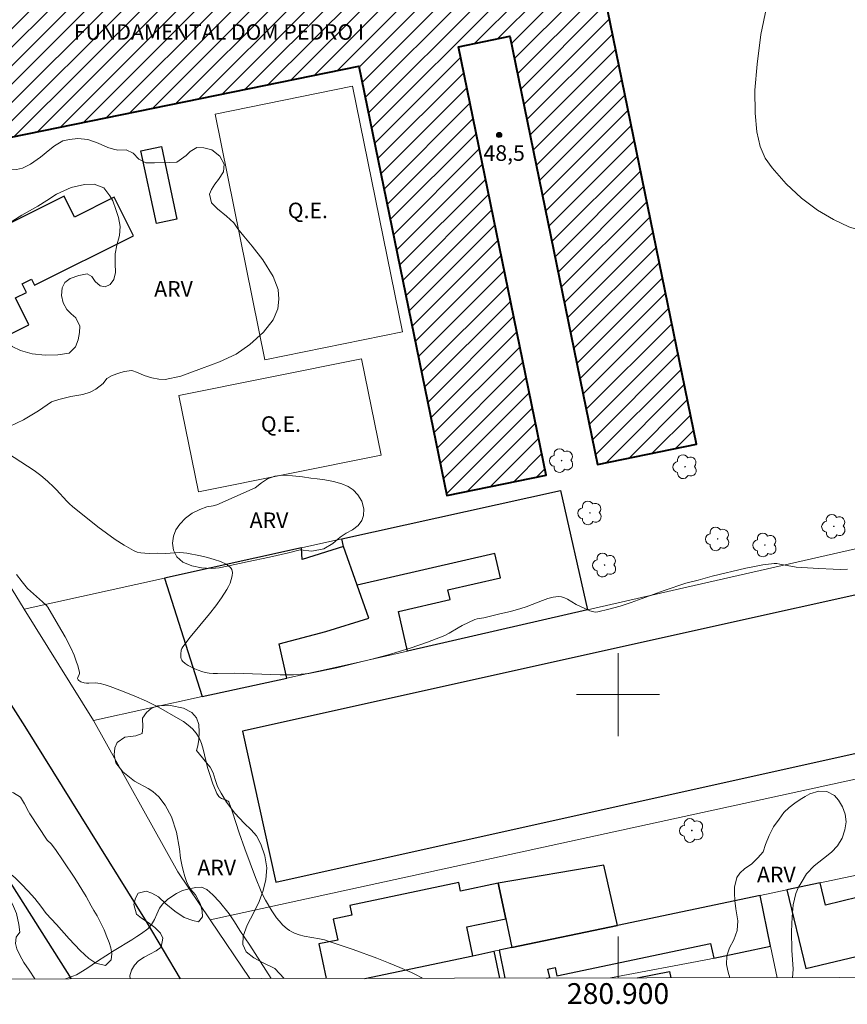
# Model space of a CAD drawing. Units: metres. Extents: x 280701 to 281216, y 1671567 to 1672132.
# Drawn here: x 280842 to 280922, y 1671570 to 1671665 of the extents above; entities that cross this region are included whole.
import ezdxf
from ezdxf.enums import TextEntityAlignment as Align

# ---------------------------------------------------------------- set-up
doc = ezdxf.new("R2010")
doc.units = ezdxf.units.M
doc.header["$MEASUREMENT"] = 0
for name, color, linetype, lineweight in [('Articulacao', 7, 'Continuous', 18), ('Campo_de_Fut_Quad_de_Esp', 7, 'Continuous', 15), ('Edificacoes', 7, 'Continuous', 30), ('Edificacoes_Notaveis_Hatch', 8, 'Continuous', 9), ('Escola_Publica_Privada', 7, 'Continuous', 40), ('Malha_Coordenadas', 7, 'Continuous', 15), ('Muro_Grade', 8, 'Continuous', 20), ('Pavimentacao_Asfaltica_Mfio', 10, 'Continuous', 30), ('Topon_Campo_de_Fut_Quad_de_Esp', 7, 'Continuous', 9), ('Topon_Escola_Publica_Privada', 7, 'Continuous', 9)]:
    doc.layers.add(name, color=color, linetype=linetype, lineweight=lineweight)
for name, color, linetype, lineweight, true_color in [('Arvores_Isoladas', 7, 'Continuous', 18, 0x00ff33), ('Curvas_Intermediarias', 7, 'Continuous', 9, 0x783c14), ('Curvas_Mestras', 7, 'Continuous', 20, 0x783c14), ('Pto_Cotado', 7, 'Continuous', 9, 0x783c14), ('Topon_Pto_Cotado', 7, 'Continuous', 9, 0x783c14), ('Topon_Vegetacao', 7, 'Continuous', 9, 0x00ff33), ('Vegetacao', 7, 'Orla8', 9, 0x00ff33)]:
    doc.layers.add(name, color=color, linetype=linetype, lineweight=lineweight, true_color=true_color)
doc.styles.add('Arial', font='arial.ttf', dxfattribs={"height": 1.5})
doc.styles.get("Standard").update_dxf_attribs({"font": 'arial.ttf'})
doc.linetypes.add('Orla8', pattern='A,6,-0.5,["V",Standard,S=1,R=0,X=-0.5,Y=-1],-0.5,6,-0.5,["V",Standard,S=1,R=0,X=-0.5,Y=-1],-0.5', length=14)

# ---------------------------------------------------------------- blocks, each defined once
blk = doc.blocks.new('Arvore')
at = {"layer": 'Arvores_Isoladas'}
blk.add_lwpolyline([(-0.718, 0.493, 0.872324), (-0.722, -0.551, 0.862983), (0.284, -0.827, 0.900105), (0.89, 0.029, 0.863155), (0.262, 0.861, 0.882486)], format="xyb", close=True, dxfattribs=at)
blk.add_circle((0, 0), 0.0286, dxfattribs=at)
blk = doc.blocks.new('Cotas')
at = {"layer": 'Pto_Cotado'}
blk.add_hatch(color=256, dxfattribs=at).paths.add_polyline_path([(0, 0.24, 1), (0, -0.24, 1)])
at = {"layer": 'Pto_Cotado', "lineweight": -3}
blk.add_lwpolyline([(0, -0.24, -1), (0, 0.24, -1)], format="xyb", close=True, dxfattribs=at)

msp = doc.modelspace()

# ---------------------------------------------------------------- hatches: boundary and pattern name
at = {"layer": 'Edificacoes_Notaveis_Hatch'}
h = msp.add_hatch(dxfattribs=at)
h.set_pattern_fill('ANSI31', color=256, scale=10)
h.paths.add_polyline_path([(280875.044, 1671660.524), (280826.298, 1671650.549), (280823.26, 1671665.397), (280843.651, 1671669.57), (280839.469, 1671690.004), (280839.804, 1671690.073), (280839.341, 1671692.337), (280847.56, 1671694.257), (280848.051, 1671691.857), (280848.926, 1671692.036), (280853.132, 1671671.481), (280857.857, 1671672.448), (280853.644, 1671693.032), (280863.046, 1671694.956), (280867.259, 1671674.366), (280872.011, 1671675.338), (280867.787, 1671695.98), (280877.305, 1671697.927), (280881.514, 1671677.361), (280886.554, 1671678.393), (280882.332, 1671699.026), (280891.814, 1671700.967), (280907.544, 1671624.104), (280898.025, 1671622.156), (280889.588, 1671663.387), (280884.628, 1671662.372), (280893.067, 1671621.139), (280883.504, 1671619.182)])
h = msp.add_hatch(dxfattribs=at)
h.set_pattern_fill('ANSI31', color=256, scale=10)
h.paths.add_polyline_path([(280875.044, 1671660.524), (280826.298, 1671650.549), (280823.26, 1671665.397), (280843.651, 1671669.57), (280839.469, 1671690.004), (280839.804, 1671690.073), (280839.341, 1671692.337), (280847.56, 1671694.257), (280848.051, 1671691.857), (280848.926, 1671692.036), (280853.132, 1671671.481), (280857.857, 1671672.448), (280853.644, 1671693.032), (280863.046, 1671694.956), (280867.259, 1671674.366), (280872.011, 1671675.338), (280867.787, 1671695.98), (280877.305, 1671697.927), (280881.514, 1671677.361), (280886.554, 1671678.393), (280882.332, 1671699.026), (280891.814, 1671700.967), (280907.544, 1671624.104), (280898.025, 1671622.156), (280889.588, 1671663.387), (280884.628, 1671662.372), (280893.067, 1671621.139), (280883.504, 1671619.182)])

# ---------------------------------------------------------------- linework, layer by layer
at = {"layer": 'Articulacao', "flags": 128}
msp.add_lwpolyline([(280716.378, 1672126.666), (281198.47, 1672127.498), (281199.415, 1671573.231), (280717.348, 1671572.398), (280716.378, 1672126.666)], close=True, dxfattribs=at)
at = {"layer": 'Campo_de_Fut_Quad_de_Esp', "flags": 128}
for points in [[(280879.249, 1671634.93), (280874.45, 1671658.585), (280861.204, 1671655.897), (280866.004, 1671632.243)], [(280859.594, 1671619.527), (280877.182, 1671623.069), (280875.314, 1671632.344), (280857.726, 1671628.803)]]:
    msp.add_lwpolyline(points, close=True, dxfattribs=at)
at = {"layer": 'Curvas_Intermediarias', "flags": 128}
for points, elevation in [([(280841.214, 1671623.249), (280842.512, 1671622.423), (280843.792, 1671621.572), (280844.432, 1671621.103), (280845.075, 1671620.548), (280845.692, 1671619.962), (280845.949, 1671619.702), (280846.936, 1671618.618), (280847.196, 1671618.363), (280847.472, 1671618.125), (280849.921, 1671616.168), (280850.755, 1671615.535), (280851.602, 1671614.934), (280852.465, 1671614.375), (280853.347, 1671613.872), (280853.693, 1671613.73), (280854.064, 1671613.646), (280854.451, 1671613.605), (280854.849, 1671613.594), (280855.651, 1671613.604), (280856.394, 1671613.593), (280857.805, 1671613.676), (280858.153, 1671613.664), (280858.495, 1671613.617), (280859.801, 1671613.353), (280860.476, 1671613.199), (280861.13, 1671613.019), (280861.737, 1671612.804), (280862.269, 1671612.547), (280862.7, 1671612.239), (280862.831, 1671612.035), (280862.876, 1671611.76), (280862.851, 1671611.439), (280862.77, 1671611.093), (280862.649, 1671610.744), (280862.504, 1671610.416), (280862.35, 1671610.131), (280861.833, 1671609.329), (280861.268, 1671608.549), (280860.669, 1671607.784), (280858.807, 1671605.514), (280858.101, 1671604.597), (280857.999, 1671604.439), (280857.93, 1671604.275), (280857.895, 1671603.893), (280857.907, 1671603.578), (280857.938, 1671603.433), (280857.992, 1671603.307), (280858.074, 1671603.206), (280858.329, 1671603.004), (280858.614, 1671602.814), (280858.923, 1671602.639), (280859.248, 1671602.482), (280859.584, 1671602.345), (280859.922, 1671602.23), (280860.257, 1671602.14), (280860.641, 1671602.073), (280861.034, 1671602.04), (280861.432, 1671602.033), (280863.042, 1671602.061), (280867.484, 1671601.904), (280868.224, 1671601.895), (280868.763, 1671601.909), (280870.242, 1671602.034), (280872.933, 1671602.587), (280874.72, 1671603.015), (280876.291, 1671603.415), (280877.855, 1671603.837), (280879.976, 1671604.467), (280881.661, 1671605.04), (280883.317, 1671605.684), (280883.756, 1671605.903), (280884.597, 1671606.421), (280885.008, 1671606.645), (280885.604, 1671606.951), (280886.213, 1671607.217), (280886.453, 1671607.286), (280887.073, 1671607.399), (280888.609, 1671607.765), (280889.631, 1671608.016), (280890.648, 1671608.288), (280891.168, 1671608.456), (280892.721, 1671609.064), (280893.235, 1671609.238), (280893.747, 1671609.367), (280894.257, 1671609.43), (280894.548, 1671609.406), (280894.836, 1671609.317), (280895.121, 1671609.183), (280895.974, 1671608.691), (280897.29, 1671608.078), (280897.549, 1671607.991), (280897.808, 1671607.949), (280898.066, 1671607.966), (280899.129, 1671608.212), (280900.193, 1671608.52), (280901.256, 1671608.871), (280904.447, 1671610.028), (280906.517, 1671610.734), (280907.704, 1671611.022), (280909.059, 1671611.403), (280912.314, 1671612.162), (280913.13, 1671612.333), (280913.947, 1671612.483), (280914.764, 1671612.604), (280915.032, 1671612.621), (280915.301, 1671612.608), (280915.571, 1671612.573), (280917.155, 1671612.282), (280919.32, 1671612.135), (280920.706, 1671612.067), (280921.397, 1671612.061), (280922.086, 1671612.083)], 49), ([(280846.791, 1671572.622), (280847.854, 1671573.004), (280848.847, 1671573.627), (280849.877, 1671574.325), (280851.478, 1671575.367), (280853.178, 1671576.383), (280853.668, 1671576.694), (280854.115, 1671576.986), (280854.717, 1671577.45), (280855.095, 1671577.875), (280855.386, 1671578.35), (280855.583, 1671578.844), (280855.855, 1671579.427), (280856.171, 1671579.839), (280856.611, 1671580.264), (280857.027, 1671580.575), (280857.48, 1671580.861), (280858.057, 1671581.135), (280858.722, 1671581.307), (280859.349, 1671581.416), (280859.908, 1671581.442), (280860.419, 1671581.228), (280860.998, 1671580.73), (280861.646, 1671580.047), (280862.55, 1671578.891), (280863.087, 1671578.107), (280863.586, 1671577.286), (280864.547, 1671575.87), (280866.612, 1671572.666), (280866.618, 1671572.656)], 51)]:
    msp.add_lwpolyline(points, dxfattribs=dict(at, elevation=elevation))
at = {"layer": 'Curvas_Mestras', "elevation": 50, "flags": 128}
msp.add_lwpolyline([(280842.097, 1671611.576), (280842.621, 1671610.868), (280843.151, 1671610.204), (280844.584, 1671608.934), (280844.992, 1671608.564), (280845.118, 1671608.424), (280846.145, 1671606.664), (280846.764, 1671605.561), (280847.34, 1671604.44), (280847.628, 1671603.795), (280847.879, 1671603.131), (280847.987, 1671602.796), (280848.162, 1671602.127), (280848.163, 1671602.035), (280848.134, 1671601.938), (280847.996, 1671601.65), (280847.973, 1671601.566), (280847.983, 1671601.492), (280848.03, 1671601.421), (280848.1, 1671601.355), (280848.29, 1671601.244), (280848.607, 1671601.141), (280848.82, 1671601.114), (280849.039, 1671601.108), (280849.708, 1671601.125), (280849.927, 1671601.11), (280850.14, 1671601.071), (280850.616, 1671600.935), (280851.09, 1671600.782), (280852.029, 1671600.437), (280853.419, 1671599.868), (280854.608, 1671599.352), (280855.386, 1671598.976), (280855.767, 1671598.774), (280857.661, 1671597.705), (280858.157, 1671597.401), (280858.621, 1671597.072), (280859.038, 1671596.709), (280859.391, 1671596.302), (280859.679, 1671595.825), (280859.898, 1671595.297), (280860.068, 1671594.734), (280860.484, 1671592.968), (280860.657, 1671592.401), (280860.992, 1671591.422), (280861.243, 1671590.784), (280861.388, 1671590.484), (280861.552, 1671590.201), (280861.626, 1671590.116), (280861.832, 1671589.998), (280862.196, 1671589.871), (280862.377, 1671589.784), (280862.476, 1671589.724), (280862.518, 1671589.666), (280862.868, 1671588.689), (280863.524, 1671586.698), (280864.074, 1671585.147), (280865.093, 1671582.382), (280865.641, 1671581.049), (280865.754, 1671580.808), (280866.069, 1671580.22), (280866.676, 1671579.174), (280867.127, 1671578.512), (280867.372, 1671578.201), (280867.737, 1671577.804), (280868.148, 1671577.441), (280868.369, 1671577.283), (280868.599, 1671577.146), (280868.838, 1671577.034), (280869.296, 1671576.874), (280869.771, 1671576.753), (280871.243, 1671576.478), (280871.729, 1671576.371), (280872.204, 1671576.233), (280874.49, 1671575.445), (280876.764, 1671574.612), (280877.89, 1671574.171), (280879.007, 1671573.712), (280880.112, 1671573.231), (280880.579, 1671573.003), (280881.034, 1671572.749), (280881.14, 1671572.681)], dxfattribs=at)
at = {"layer": 'Edificacoes', "flags": 128}
for points in [[(280856.039, 1671652.773), (280857.538, 1671645.788), (280855.557, 1671645.363), (280854.057, 1671652.348)], [(280832.683, 1671630.292), (280843.278, 1671635.595), (280841.978, 1671638.194), (280843.047, 1671638.729), (280842.638, 1671639.547), (280843.53, 1671639.994), (280843.821, 1671639.412), (280853.342, 1671644.176), (280851.488, 1671647.881), (280847.687, 1671645.979), (280846.671, 1671648.009), (280828.394, 1671638.862)], [(280867.06, 1671581.952), (280960.767, 1671602.776), (280973.958, 1671605.708), (280970.73, 1671620.234), (280863.831, 1671596.48)], [(280897.066, 1671608.15), (280879.734, 1671604.193), (280878.861, 1671608.017), (280883.841, 1671609.154), (280883.628, 1671610.084), (280888.686, 1671611.238), (280888.153, 1671613.572), (280874.894, 1671610.544), (280873.583, 1671614.266), (280873.417, 1671614.993), (280894.45, 1671619.637)], [(280868.108, 1671601.597), (280867.386, 1671604.892), (280871.869, 1671606.088), (280876.015, 1671607.362), (280874.894, 1671610.544), (280873.583, 1671614.266), (280869.602, 1671613.023), (280869.515, 1671614.131), (280856.345, 1671611.224), (280859.978, 1671599.816)], [(280898.64, 1671583.584), (280888.473, 1671581.828), (280889.188, 1671578.423), (280889.773, 1671575.643), (280899.933, 1671577.779)], [(280916.259, 1671581.21), (280918.089, 1671573.623), (280924.403, 1671575.146), (280923.113, 1671580.494), (280919.961, 1671579.733), (280919.443, 1671581.879)]]:
    msp.add_lwpolyline(points, close=True, dxfattribs=at)
for points in [[(280875.634, 1671572.672), (280886.032, 1671574.857), (280885.448, 1671577.637), (280889.188, 1671578.423), (280888.473, 1671581.828), (280884.837, 1671581.064), (280884.662, 1671581.899), (280874.18, 1671579.696), (280874.375, 1671578.768), (280872.583, 1671578.391), (280873.008, 1671576.368), (280871.187, 1671575.986), (280871.885, 1671572.665)], [(280913.678, 1671580.667), (280899.933, 1671577.779), (280889.773, 1671575.643), (280888.546, 1671575.385), (280889.111, 1671572.695)], [(280893.103, 1671572.702), (280893.425, 1671572.77), (280893.256, 1671573.576), (280893.947, 1671573.722), (280894.117, 1671572.913), (280908.912, 1671576.023), (280909.21, 1671574.607), (280914.684, 1671575.77), (280913.678, 1671580.667)], [(280875.634, 1671572.672), (280886.032, 1671574.857), (280888.05, 1671575.281), (280888.594, 1671572.694)], [(280901.838, 1671572.717), (280904.964, 1671573.351), (280905.092, 1671572.723)]]:
    msp.add_lwpolyline(points, dxfattribs=at)
at = {"layer": 'Escola_Publica_Privada', "flags": 128}
msp.add_lwpolyline([(280826.298, 1671650.549), (280875.044, 1671660.524), (280883.504, 1671619.182), (280893.067, 1671621.139), (280884.628, 1671662.372), (280889.588, 1671663.387), (280898.025, 1671622.156), (280907.544, 1671624.104), (280891.814, 1671700.967), (280882.332, 1671699.026), (280886.554, 1671678.393), (280881.514, 1671677.361), (280877.305, 1671697.927), (280867.787, 1671695.98), (280872.011, 1671675.338), (280867.259, 1671674.366), (280863.046, 1671694.956), (280853.644, 1671693.032), (280857.857, 1671672.448), (280853.132, 1671671.481), (280848.926, 1671692.036), (280848.051, 1671691.857), (280847.56, 1671694.257), (280839.341, 1671692.337)], dxfattribs=at)
at = {"layer": 'Malha_Coordenadas', "flags": 128}
for points in [[(280900, 1671604), (280900, 1671596)], [(280904, 1671600), (280896, 1671600)], [(280900, 1671572.714), (280900, 1671576.714)]]:
    msp.add_lwpolyline(points, dxfattribs=at)
at = {"layer": 'Muro_Grade', "flags": 128}
for points in [[(280796.466, 1671682.321), (280808.123, 1671663.846), (280815.547, 1671651.438), (280839.521, 1671613.587), (280842.836, 1671608.241)], [(280897.066, 1671608.15), (280905.924, 1671610.173), (280940.094, 1671617.958), (280974.207, 1671625.298)], [(280842.836, 1671608.241), (280856.345, 1671611.224), (280869.515, 1671614.131), (280873.417, 1671614.993), (280894.45, 1671619.637), (280897.066, 1671608.15)], [(280842.836, 1671608.241), (280849.488, 1671597.517)], [(280897.066, 1671608.15), (280879.734, 1671604.193), (280874.504, 1671602.998), (280868.108, 1671601.597), (280859.978, 1671599.816), (280849.488, 1671597.517)], [(280995.893, 1671599.174), (280991.138, 1671606.792), (280980.756, 1671604.514), (280961.242, 1671600.233), (280957.003, 1671599.303), (280860.723, 1671578.32)], [(280860.723, 1671578.32), (280857.606, 1671582.927), (280849.488, 1671597.517)], [(280924.17, 1671582.872), (280919.443, 1671581.879), (280916.259, 1671581.21), (280913.678, 1671580.667)], [(280913.678, 1671580.667), (280899.933, 1671577.779), (280889.773, 1671575.643), (280888.546, 1671575.385), (280888.05, 1671575.281), (280886.032, 1671574.857), (280875.634, 1671572.672)], [(280914.684, 1671575.77), (280913.678, 1671580.667)], [(280864.558, 1671572.653), (280860.723, 1671578.32)], [(280914.684, 1671575.77), (280909.21, 1671574.607), (280908.805, 1671574.521), (280899.277, 1671572.713)], [(280915.306, 1671572.74), (280914.684, 1671575.77)]]:
    msp.add_lwpolyline(points, dxfattribs=at)
at = {"layer": 'Pavimentacao_Asfaltica_Mfio', "flags": 128}
for points in [[(280949.97, 1671780.313), (280920.923, 1671773.653), (280896.289, 1671768.337), (280864.887, 1671761.17), (280839.014, 1671755.315), (280808.946, 1671748.273), (280782.649, 1671742.385), (280762.505, 1671737.993), (280761.776, 1671737.503), (280760.191, 1671735.954), (280759.52, 1671734.972), (280759.045, 1671733.537), (280758.865, 1671732.094), (280759.172, 1671730.792), (280767.164, 1671717.499), (280779.19, 1671698.829), (280791.204, 1671679.731), (280800.85, 1671664.147), (280811.112, 1671647.523), (280830.671, 1671616.086), (280842.894, 1671596.938), (280854.578, 1671578.158), (280857.835, 1671572.641)], [(280717.217, 1671647.273), (280731.086, 1671650.355), (280757.474, 1671656.242), (280772.716, 1671659.531), (280787.852, 1671662.946), (280788.976, 1671662.925), (280789.65, 1671662.826), (280790.306, 1671662.538), (280790.833, 1671662.202), (280791.207, 1671661.846), (280791.7, 1671661.241), (280796.465, 1671653.848), (280809.471, 1671632.902), (280817.859, 1671619.546), (280829.019, 1671601.945), (280837.633, 1671587.938), (280847.364, 1671572.623)]]:
    msp.add_lwpolyline(points, dxfattribs=at)
at = {"layer": 'Vegetacao', "flags": 128}
for points in [[(280948.658, 1671736.309), (280947.417, 1671735.574), (280946.222, 1671734.739), (280945.619, 1671734.363), (280945, 1671733.842), (280944.028, 1671732.918), (280942.881, 1671731.489), (280941.706, 1671729.796), (280941.223, 1671728.819), (280940.763, 1671728.16), (280939.988, 1671727.21), (280938.879, 1671726.108), (280937.271, 1671725.147), (280935.844, 1671724.781), (280934.542, 1671724.252), (280932.289, 1671723.431), (280929.772, 1671722.38), (280928.943, 1671721.94), (280927.297, 1671721.324), (280925.332, 1671720.695), (280924.038, 1671720.248), (280923.66, 1671719.703), (280923.215, 1671718.892), (280922.953, 1671717.954), (280923.088, 1671716.925), (280923.86, 1671715.68), (280925.442, 1671714.398), (280927.164, 1671713.315), (280927.742, 1671713.04), (280928.697, 1671712.874), (280930.467, 1671712.658), (280932.832, 1671712.15), (280934.981, 1671711.317), (280935.609, 1671710.739), (280936.693, 1671709.765), (280938.337, 1671708.234), (280940.159, 1671706.446), (280940.992, 1671705.312), (280941.599, 1671704.212), (280942.198, 1671702.705), (280943.021, 1671700.392), (280943.873, 1671697.796), (280944.319, 1671696.29), (280944.351, 1671695.575), (280944.701, 1671693.729), (280945.233, 1671690.95), (280945.724, 1671688.254), (280945.688, 1671686.693), (280946.032, 1671684.721), (280946.798, 1671682.434), (280947.628, 1671680.526), (280948.609, 1671678.525), (280950.002, 1671676.225), (280951.627, 1671674.217), (280953.189, 1671673.608), (280955.048, 1671673.212), (280957.055, 1671672.505), (280957.875, 1671672.074), (280958.392, 1671671.574), (280959.369, 1671670.66), (280960.474, 1671669.299), (280961.56, 1671667.419), (280962.024, 1671665.786), (280961.929, 1671664.948), (280961.508, 1671663.908), (280960.52, 1671662.762), (280958.939, 1671661.624), (280957.44, 1671660.954), (280956.836, 1671660.226), (280956.08, 1671658.927), (280955.29, 1671657.226), (280954.89, 1671655.997), (280954.969, 1671655.372), (280955.144, 1671654.787), (280955.443, 1671654.25), (280955.898, 1671653.825), (280956.526, 1671653.547), (280957.197, 1671653.452), (280957.874, 1671653.418), (280958.475, 1671653.425), (280959.188, 1671653.336), (280959.981, 1671652.945), (280960.397, 1671652.666), (280960.964, 1671651.851), (280961.423, 1671651.032), (280961.853, 1671649.895), (280962.223, 1671648.43), (280962.512, 1671647.179), (280962.623, 1671646.647), (280963.201, 1671646.078), (280963.947, 1671645.879), (280965.048, 1671645.887), (280966.348, 1671646.04), (280966.999, 1671646.098), (280967.598, 1671645.586), (280968.49, 1671644.633), (280969.678, 1671643.104), (280970.802, 1671641.335), (280971.394, 1671640.267), (280971.708, 1671639.704), (280972.113, 1671638.885), (280972.584, 1671638.084), (280973.267, 1671636.887), (280974.061, 1671635.502), (280974.493, 1671634.77), (280975.115, 1671633.516), (280976.049, 1671631.987), (280977.044, 1671630.223), (280977.559, 1671629.179), (280977.862, 1671628.399), (280978.1, 1671627.439), (280978.1, 1671626.559), (280977.769, 1671625.901), (280977.252, 1671625.599), (280976.77, 1671625.364), (280976.34, 1671625.213), (280975.549, 1671625.16), (280974.895, 1671625.147), (280974.383, 1671625.206), (280974.207, 1671625.298), (280973.068, 1671625.431), (280972.252, 1671625.462), (280971.301, 1671625.517), (280970.085, 1671625.614), (280968.924, 1671625.773), (280968.341, 1671625.892), (280967.41, 1671626.094), (280966.435, 1671626.305), (280965.525, 1671626.619), (280964.787, 1671627.092), (280964.309, 1671627.517), (280963.927, 1671628.336), (280963.964, 1671628.826), (280964.209, 1671629.331), (280964.641, 1671629.869), (280965.157, 1671630.459), (280965.6, 1671631.057), (280965.895, 1671631.637), (280965.991, 1671632.229), (280965.83, 1671632.835), (280965.466, 1671633.498), (280964.905, 1671634.007), (280964.331, 1671634.105), (280963.666, 1671633.762), (280962.821, 1671632.979), (280961.811, 1671631.842), (280960.794, 1671630.515), (280960.093, 1671629.592), (280959.479, 1671629.185), (280958.474, 1671628.685), (280956.93, 1671628.132), (280954.864, 1671627.707), (280952.992, 1671627.541), (280952.518, 1671627.615), (280951.041, 1671628.269), (280949.106, 1671629.514), (280947.236, 1671630.993), (280946.199, 1671632.021), (280945.363, 1671633.073), (280944.649, 1671634.462), (280944.176, 1671636.158), (280943.961, 1671638.178), (280943.767, 1671639.985), (280943.671, 1671640.628), (280943.619, 1671641.297), (280943.456, 1671642.865), (280943.087, 1671645.089), (280942.66, 1671647.187), (280942.354, 1671647.97), (280941.817, 1671648.491), (280940.876, 1671649.069), (280939.686, 1671649.391), (280938.161, 1671649.207), (280936.523, 1671648.54), (280935.577, 1671647.865), (280934.947, 1671647.074), (280934.563, 1671646.578), (280934.152, 1671646.072), (280933.803, 1671645.66), (280932.792, 1671645.105), (280932.288, 1671644.831), (280931.731, 1671644.641), (280930.936, 1671644.423), (280929.807, 1671644.22), (280928.427, 1671644.103), (280927.233, 1671644.091), (280926.735, 1671644.116), (280926.011, 1671644.198), (280924.921, 1671644.346), (280923.63, 1671644.592), (280922.219, 1671645.034), (280920.748, 1671645.749), (280919.194, 1671646.654), (280917.661, 1671647.793), (280916.173, 1671649.19), (280914.826, 1671650.731), (280914.174, 1671651.646), (280913.679, 1671652.766), (280913.354, 1671654.182), (280913.207, 1671655.992), (280913.171, 1671658.189), (280913.395, 1671660.698), (280913.745, 1671663.548), (280914.282, 1671666.148), (280914.488, 1671667.119), (280914.605, 1671667.892), (280914.782, 1671668.787), (280914.988, 1671669.772), (280915.209, 1671670.591), (280915.417, 1671671.122), (280915.61, 1671671.532), (280915.943, 1671672.465), (280916.112, 1671673.11), (280916.259, 1671673.822), (280916.496, 1671674.459), (280916.92, 1671674.984), (280917.583, 1671675.478), (280918.506, 1671675.936), (280919.721, 1671676.356), (280921.137, 1671676.618), (280921.98, 1671676.765), (280922.915, 1671678.314), (280923.686, 1671680.013), (280924.137, 1671681.568), (280924.305, 1671682.925), (280924.226, 1671684.546), (280924.027, 1671686.227), (280923.829, 1671687.696), (280923.377, 1671689.137), (280922.618, 1671690.817), (280921.627, 1671692.541), (280921.085, 1671693.492), (280920.801, 1671693.966), (280920.157, 1671694.889), (280919.114, 1671696.247), (280917.867, 1671697.728), (280917.013, 1671698.654), (280916.523, 1671699.025), (280915.96, 1671699.303), (280915.398, 1671699.425), (280914.844, 1671699.4), (280914.163, 1671698.786), (280914.062, 1671698.128), (280914.05, 1671697.068), (280914.305, 1671695.522), (280914.707, 1671694.163), (280914.889, 1671693.386), (280915.1, 1671692.638), (280915.332, 1671691.87), (280915.402, 1671691.08), (280915.26, 1671690.278), (280915.015, 1671689.533), (280914.914, 1671688.869), (280915.125, 1671688.248), (280915.657, 1671687.499), (280916.089, 1671686.893), (280916.444, 1671686.071), (280916.862, 1671685.072), (280917.239, 1671684.055), (280917.525, 1671683.107), (280917.497, 1671682.392), (280917.155, 1671681.739), (280916.606, 1671681.153), (280916.021, 1671680.752), (280915.418, 1671680.748), (280914.822, 1671681.107), (280914.255, 1671681.61), (280913.838, 1671682.231), (280913.568, 1671683.002), (280913.474, 1671683.888), (280913.336, 1671684.812), (280913.08, 1671685.742), (280912.787, 1671686.501), (280912.414, 1671687.005), (280911.909, 1671687.566), (280911.401, 1671688.273), (280910.903, 1671689.233), (280910.585, 1671690.436), (280910.342, 1671691.886), (280910.025, 1671693.519), (280909.727, 1671694.738), (280909.441, 1671695.764), (280909.021, 1671697.436), (280908.611, 1671699.576), (280908.249, 1671701.614), (280908.073, 1671702.481), (280908.164, 1671703.557), (280908.206, 1671704.124), (280908.172, 1671704.668), (280907.672, 1671705.54), (280907.009, 1671705.866), (280905.875, 1671706.041), (280904.544, 1671705.972), (280903.779, 1671705.904), (280903.288, 1671705.714), (280902.465, 1671705.472), (280901.403, 1671705.034), (280900.313, 1671704.374), (280899.602, 1671703.784), (280899.138, 1671703.471), (280898.718, 1671703.107), (280898.084, 1671702.415), (280897.192, 1671701.38), (280896.148, 1671700.122), (280895.333, 1671699.124), (280894.781, 1671698.522), (280894.229, 1671697.974), (280893.783, 1671697.583), (280893.269, 1671697.176), (280892.365, 1671697.177), (280891.711, 1671697.398), (280890.929, 1671697.832), (280890.354, 1671698.254), (280889.843, 1671698.694), (280889.465, 1671699.09), (280888.86, 1671699.638), (280887.907, 1671700.414), (280886.842, 1671701.267), (280885.49, 1671701.412), (280884.278, 1671701.085), (280882.967, 1671700.595), (280882.334, 1671700.411), (280881.491, 1671699.86), (280880.234, 1671698.896), (280878.665, 1671697.745), (280877.742, 1671697.173), (280876.578, 1671696.606), (280874.984, 1671696.008), (280873.113, 1671695.752), (280872.041, 1671695.797), (280871.252, 1671695.904), (280870.341, 1671696.169), (280869.43, 1671696.698), (280868.639, 1671697.369), (280868.101, 1671698.095), (280867.757, 1671698.887), (280867.663, 1671699.857), (280867.652, 1671700.724), (280867.66, 1671701.974), (280867.732, 1671703.535), (280867.852, 1671704.821), (280868.009, 1671705.494), (280868.263, 1671706.128), (280868.544, 1671706.711), (280868.789, 1671707.294), (280869.075, 1671708.268), (280869.348, 1671709.415), (280869.5, 1671709.974), (280869.783, 1671710.71), (280870.201, 1671711.531), (280870.703, 1671712.214), (280871.187, 1671712.674), (280872.002, 1671713.039), (280872.602, 1671712.999), (280873.507, 1671712.685), (280874.616, 1671711.961), (280875.558, 1671711.143), (280876.129, 1671710.151), (280876.561, 1671709.305), (280877.159, 1671708.387), (280878.13, 1671707.431), (280879.21, 1671706.623), (280879.684, 1671706.411), (280880.625, 1671706.767), (280881.115, 1671707.414), (280880.918, 1671708.29), (280880.404, 1671709.004), (280880.102, 1671709.418), (280879.815, 1671709.936), (280879.625, 1671710.585), (280879.54, 1671711.257), (280879.559, 1671711.993), (280879.73, 1671712.789), (280880.116, 1671713.655), (280880.814, 1671714.515), (280881.328, 1671714.933), (280882.156, 1671715.71), (280882.795, 1671716.708), (280883.268, 1671718.031), (280883.479, 1671719.409), (280883.45, 1671720.013), (280883.304, 1671720.706), (280883.234, 1671721.424), (280883.312, 1671722.111), (280883.652, 1671722.665), (280884.265, 1671723.216), (280885.182, 1671723.794), (280886.185, 1671724.238), (280886.849, 1671724.497), (280887.754, 1671725.01), (280888.594, 1671725.798), (280889.31, 1671726.587), (280889.838, 1671727.134), (280890.429, 1671727.427), (280891.159, 1671727.507), (280891.751, 1671727.367), (280892.232, 1671727.191), (280893.213, 1671726.931), (280894.735, 1671726.932), (280896.953, 1671727.357), (280899.127, 1671727.779), (280899.725, 1671727.699), (280900.647, 1671727.68), (280902.148, 1671727.876), (280904.145, 1671728.429), (280905.709, 1671729.148), (280906.348, 1671729.008), (280907.188, 1671728.85), (280908.233, 1671728.76), (280909.419, 1671728.993), (280910.592, 1671729.479), (280911.468, 1671729.896), (280911.807, 1671730.599), (280912.011, 1671731.416), (280911.997, 1671732.311), (280911.57, 1671733.349), (280910.717, 1671734.843), (280909.809, 1671736.291), (280909.511, 1671736.738), (280909.169, 1671737.653), (280908.936, 1671738.776), (280908.959, 1671740.16), (280909.101, 1671741.686), (280909.216, 1671742.899), (280909.26, 1671743.644), (280909.248, 1671744.692), (280909.112, 1671745.938), (280908.572, 1671747.282), (280907.674, 1671748.373), (280907.046, 1671748.771), (280906.586, 1671748.998), (280905.57, 1671749.251), (280904.082, 1671749.599), (280902.316, 1671750.277), (280901.122, 1671750.914), (280900.414, 1671751.621), (280899.394, 1671752.817), (280898.055, 1671754.697), (280896.905, 1671756.505), (280896.599, 1671757.15), (280896.232, 1671757.864), (280895.806, 1671758.8), (280895.609, 1671759.695), (280895.815, 1671760.521), (280896.484, 1671761.303), (280897.544, 1671762.221), (280898.17, 1671762.664), (280898.958, 1671762.918), (280900.846, 1671763.649), (280903.39, 1671764.462), (280905.367, 1671764.869), (280907.335, 1671765.368), (280909.542, 1671765.908), (280911.101, 1671766.061), (280912.154, 1671765.544), (280912.839, 1671764.927), (280913.542, 1671764.069), (280914.132, 1671762.735), (280914.643, 1671761.102), (280914.9, 1671759.962), (280915.051, 1671758.635), (280915.301, 1671757.56), (280915.713, 1671756.705), (280916.25, 1671756.19), (280916.913, 1671755.972), (280917.678, 1671756.094), (280918.748, 1671756.643), (280920.176, 1671757.607), (280921.33, 1671758.663), (280921.808, 1671759.298), (280922.274, 1671759.944), (280922.655, 1671760.564), (280922.842, 1671761.117), (280922.817, 1671761.585), (280922.062, 1671761.908), (280921.176, 1671761.861), (280919.976, 1671761.72), (280918.642, 1671761.654), (280917.47, 1671761.82), (280916.695, 1671762.218), (280916.266, 1671762.748), (280915.734, 1671763.48), (280915.355, 1671764.338), (280915.337, 1671765.187), (280915.729, 1671766.125), (280916.509, 1671767.124), (280917.496, 1671768.063), (280918.127, 1671768.608), (280918.861, 1671769.096), (280919.346, 1671769.442), (280919.839, 1671769.888), (280920.153, 1671770.384), (280920.363, 1671770.877), (280920.559, 1671771.349), (280920.752, 1671771.853), (280921.089, 1671772.344), (280921.682, 1671772.783), (280922.4, 1671773.169), (280922.894, 1671773.296), (280923.601, 1671773.22), (280924.602, 1671773.18), (280926.336, 1671773.091), (280928.57, 1671773.111), (280930.086, 1671773.297), (280930.751, 1671773.376), (280931.613, 1671773.471), (280932.673, 1671773.582), (280933.65, 1671773.716), (280934.171, 1671773.72), (280934.716, 1671773.64), (280935.214, 1671773.506), (280935.968, 1671773.124), (280937.084, 1671772.369), (280938.347, 1671771.273), (280939.115, 1671770.41), (280939.441, 1671769.69), (280939.817, 1671768.847), (280940.419, 1671767.56), (280941.294, 1671766.048), (280942.072, 1671764.888), (280942.409, 1671764.378), (280943.004, 1671763.452), (280943.927, 1671761.976), (280945.065, 1671760.342), (280945.709, 1671759.491), (280945.914, 1671759.032), (280946.293, 1671758.312), (280946.974, 1671757.022), (280948.012, 1671755.22), (280949.051, 1671753.525), (280949.35, 1671752.892), (280950.123, 1671751.317), (280951.158, 1671748.962), (280952.148, 1671746.448), (280952.693, 1671745.338), (280952.808, 1671744.366), (280952.925, 1671742.504), (280952.755, 1671740.324), (280952.262, 1671738.782), (280951.766, 1671738.31), (280951.053, 1671737.717), (280950.289, 1671737.168), (280949.68, 1671736.828), (280949.583, 1671736.783)], [(280858.411, 1671651.901), (280858.813, 1671652.3), (280859.434, 1671652.67), (280860.121, 1671652.651), (280860.897, 1671652.452), (280861.653, 1671651.86), (280862.085, 1671651.075), (280862.028, 1671650.35), (280861.535, 1671649.605), (280861.186, 1671649.158), (280860.851, 1671648.641), (280860.661, 1671648.176), (280860.872, 1671647.364), (280861.455, 1671646.775), (280862.297, 1671646.066), (280862.997, 1671645.417), (280863.411, 1671644.843), (280863.979, 1671644.142), (280864.768, 1671643.194), (280865.809, 1671641.847), (280866.783, 1671640.245), (280867.294, 1671639.005), (280867.338, 1671638.07), (280867.24, 1671637.14), (280866.804, 1671636.075), (280865.882, 1671634.892), (280864.553, 1671633.696), (280863.238, 1671632.766), (280861.619, 1671632.037), (280859.912, 1671631.41), (280857.907, 1671630.677), (280856.407, 1671630.353), (280855.788, 1671630.376), (280855.107, 1671630.515), (280854.373, 1671630.732), (280853.741, 1671631.001), (280853.19, 1671631.195), (280852.462, 1671631.1), (280851.929, 1671630.934), (280851.308, 1671630.714), (280850.775, 1671630.452), (280850.417, 1671629.965), (280849.729, 1671629.394), (280849.19, 1671629.12), (280848.463, 1671628.906), (280847.326, 1671628.711), (280846.148, 1671628.427), (280845.447, 1671628.18), (280844.209, 1671627.323), (280842.749, 1671626.468), (280840.736, 1671625.48), (280838.867, 1671624.526), (280838.138, 1671624.135), (280837.596, 1671623.87), (280836.61, 1671623.565), (280835.414, 1671623.37), (280834.105, 1671623.331), (280832.997, 1671623.509), (280832.161, 1671624.02), (280831.387, 1671624.869), (280830.884, 1671625.6), (280830.828, 1671626.409), (280830.985, 1671627.345), (280831.46, 1671628.227), (280832.327, 1671629.185), (280833.503, 1671630.033), (280834.681, 1671630.582), (280835.365, 1671631.216), (280835.702, 1671632.011), (280836.036, 1671632.953), (280836.446, 1671633.817), (280836.875, 1671634.376), (280837.375, 1671634.701), (280837.984, 1671634.963), (280838.901, 1671634.938), (280840.104, 1671634.575), (280841.031, 1671634.103), (280841.681, 1671633.517), (280842.475, 1671633.144), (280843.587, 1671632.807), (280844.854, 1671632.696), (280846.054, 1671632.708), (280847.144, 1671632.878), (280847.781, 1671633.482), (280848.033, 1671634.16), (280848.158, 1671634.853), (280848.186, 1671635.471), (280847.791, 1671636.264), (280847.354, 1671636.653), (280846.92, 1671637.081), (280846.585, 1671637.707), (280846.424, 1671638.426), (280846.478, 1671639.16), (280846.747, 1671639.695), (280847.265, 1671640.062), (280848.075, 1671640.36), (280848.885, 1671640.521), (280849.331, 1671640.249), (280849.677, 1671639.761), (280850.129, 1671639.363), (280850.636, 1671639.268), (280851.107, 1671639.491), (280851.453, 1671639.954), (280851.605, 1671640.65), (280851.587, 1671641.516), (280851.597, 1671642.427), (280851.736, 1671643.279), (280852.001, 1671644.218), (280852.073, 1671645.061), (280851.905, 1671645.954), (280851.644, 1671646.703), (280851.356, 1671647.556), (280851.071, 1671648.041), (280850.509, 1671648.802), (280849.55, 1671649.156), (280848.622, 1671649.121), (280847.347, 1671648.828), (280845.934, 1671648.177), (280845.001, 1671647.59), (280844.154, 1671647.043), (280842.595, 1671646.152), (280840.618, 1671644.907), (280838.979, 1671643.971), (280838.063, 1671643.612), (280836.344, 1671643.003), (280834.147, 1671642.212), (280832.263, 1671641.633), (280831.551, 1671641.157), (280830.657, 1671640.52), (280829.793, 1671639.685), (280828.991, 1671638.72), (280828.113, 1671637.546), (280827.235, 1671636.378), (280826.774, 1671635.781), (280826.23, 1671635.351), (280825.524, 1671634.714), (280825.444, 1671633.994), (280825.707, 1671633.44), (280826.039, 1671632.751), (280826.357, 1671632.035), (280826.621, 1671631.301), (280826.667, 1671630.555), (280826.345, 1671629.721), (280825.791, 1671628.871), (280825.224, 1671628.177), (280824.686, 1671627.742), (280823.933, 1671627.206), (280822.965, 1671626.686), (280821.867, 1671626.194), (280820.653, 1671626.054), (280819.456, 1671626.225), (280818.603, 1671626.49), (280818.15, 1671627.499), (280818.216, 1671628.15), (280818.488, 1671628.843), (280818.722, 1671629.479), (280818.676, 1671629.98), (280818.212, 1671630.593), (280817.446, 1671631.464), (280816.468, 1671632.598), (280815.542, 1671633.744), (280815.172, 1671634.244), (280814.237, 1671635.519), (280813.621, 1671636.579), (280813.251, 1671637.481), (280813.092, 1671638.269), (280813.208, 1671638.941), (280813.619, 1671639.643), (280814.418, 1671640.532), (280815.396, 1671641.587), (280816.213, 1671642.494), (280816.785, 1671643.445), (280817.316, 1671644.571), (280817.878, 1671645.849), (280818.34, 1671647.001), (280818.957, 1671647.848), (280819.546, 1671648.161), (280820.435, 1671648.283), (280821.865, 1671648.217), (280823.445, 1671648.005), (280824.365, 1671647.881), (280825.272, 1671648.135), (280826.912, 1671648.795), (280828.963, 1671649.804), (280830.758, 1671650.719), (280831.187, 1671651.146), (280832.092, 1671651.319), (280833.503, 1671651.469), (280835.33, 1671651.317), (280837.327, 1671650.856), (280838.259, 1671650.595), (280839.523, 1671650.57), (280840.437, 1671650.578), (280841.147, 1671650.577), (280842.096, 1671650.555), (280842.676, 1671650.703), (280843.439, 1671651.068), (280844.386, 1671651.747), (280845.297, 1671652.481), (280845.762, 1671652.841), (280846.539, 1671653.311), (280847.204, 1671653.462), (280848.006, 1671653.536), (280848.952, 1671653.439), (280849.94, 1671653.108), (280850.876, 1671652.682), (280851.418, 1671652.533), (280851.84, 1671652.429), (280852.662, 1671652.446), (280853.32, 1671652.126), (280853.867, 1671651.543), (280854.525, 1671651.218), (280855.386, 1671651.202), (280856.353, 1671651.264), (280856.854, 1671651.241), (280857.508, 1671651.266), (280857.534, 1671651.269)], [(280865.078, 1671619.919), (280865.66, 1671620.389), (280866.246, 1671620.76), (280866.956, 1671621.017), (280867.742, 1671621.118), (280868.668, 1671621.072), (280869.623, 1671620.972), (280870.431, 1671620.835), (280871.039, 1671620.782), (280871.77, 1671620.676), (280872.622, 1671620.512), (280873.401, 1671620.28), (280874.015, 1671620.022), (280874.514, 1671619.702), (280874.96, 1671619.249), (280875.333, 1671618.613), (280875.512, 1671617.892), (280875.499, 1671617.258), (280875.35, 1671616.749), (280874.985, 1671616.274), (280874.421, 1671615.87), (280873.82, 1671615.556), (280873.234, 1671615.143), (280872.555, 1671614.555), (280871.675, 1671614.051), (280870.52, 1671613.826), (280869.391, 1671613.941), (280868.265, 1671613.662), (280866.433, 1671613.249), (280864.294, 1671612.776), (280862.367, 1671612.363), (280861.595, 1671612.211), (280860.9, 1671612.137), (280859.903, 1671612.201), (280858.98, 1671612.394), (280858.095, 1671612.765), (280857.516, 1671613.281), (280857.211, 1671613.902), (280857.121, 1671614.569), (280857.219, 1671615.249), (280857.412, 1671615.862), (280857.797, 1671616.425), (280858.356, 1671616.998), (280859.009, 1671617.462), (280859.754, 1671617.815), (280860.41, 1671618.072), (280861.008, 1671618.185), (280861.374, 1671618.257)]]:
    msp.add_lwpolyline(points, close=True, dxfattribs=at)
for points in [[(280853.025, 1671572.633), (280852.996, 1671572.93), (280853.151, 1671573.481), (280853.445, 1671573.95), (280853.841, 1671574.375), (280854.377, 1671574.707), (280854.939, 1671575), (280855.537, 1671575.316), (280856.011, 1671575.693), (280856.174, 1671576.541), (280855.939, 1671577.042), (280855.402, 1671577.588), (280854.764, 1671578.056), (280854.12, 1671578.457), (280853.63, 1671578.865), (280853.4, 1671579.793), (280853.552, 1671580.4), (280853.816, 1671580.87), (280854.558, 1671581.064), (280855.125, 1671580.891), (280855.751, 1671580.513), (280856.46, 1671579.854), (280857.322, 1671579.134), (280858.238, 1671578.547), (280859.055, 1671578.234), (280859.615, 1671578.133), (280860.009, 1671578.608), (280859.967, 1671579.131), (280859.815, 1671579.807), (280859.32, 1671580.729), (280858.829, 1671581.263), (280858.5, 1671581.902), (280858.296, 1671582.488), (280858.132, 1671583.049), (280858.001, 1671583.596), (280857.884, 1671584.248), (280857.776, 1671585.143), (280857.477, 1671586.754), (280857.016, 1671588.234), (280856.412, 1671589.345), (280855.797, 1671590.161), (280855.206, 1671590.659), (280854.766, 1671590.962), (280853.459, 1671591.677), (280852.339, 1671592.573), (280851.662, 1671593.428), (280851.483, 1671594.209), (280851.564, 1671594.871), (280851.766, 1671595.379), (280852.528, 1671595.889), (280853.068, 1671595.971), (280853.589, 1671596.035), (280854.19, 1671596.265), (280854.244, 1671596.863), (280854.213, 1671597.723), (280854.6, 1671598.271), (280855.047, 1671598.662), (280855.666, 1671598.922), (280856.907, 1671598.94), (280858.172, 1671598.705), (280858.957, 1671598.28), (280859.424, 1671597.752), (280859.641, 1671597.113), (280859.687, 1671596.382), (280859.645, 1671595.664), (280859.549, 1671595.078), (280859.423, 1671594.63), (280860.713, 1671593.033)], [(280860.713, 1671593.033), (280860.718, 1671593.021), (280861.018, 1671592.472), (280861.208, 1671591.829), (280861.445, 1671591.151), (280861.804, 1671590.511), (280862.316, 1671589.65), (280863.108, 1671588.575), (280863.995, 1671587.628), (280864.693, 1671586.98), (280865.186, 1671586.413), (280865.622, 1671585.606), (280865.999, 1671584.473), (280866.19, 1671583.332), (280866.084, 1671582.21), (280865.836, 1671581.149), (280865.444, 1671580.072), (280864.951, 1671579.025), (280864.306, 1671577.797), (280863.914, 1671576.75), (280863.863, 1671575.945), (280864.198, 1671575.221), (280864.927, 1671574.649), (280865.824, 1671574.158), (280866.958, 1671573.613), (280867.858, 1671572.658)], [(280838.197, 1671572.607), (280837.986, 1671572.83), (280837.513, 1671573.392), (280836.84, 1671574.157), (280836.072, 1671575.18), (280835.359, 1671576.326), (280834.815, 1671577.308), (280834.401, 1671578.026), (280834.247, 1671578.613), (280834.163, 1671579.134), (280834.232, 1671579.667), (280834.434, 1671580.138), (280834.939, 1671580.619), (280835.556, 1671581.063), (280836.044, 1671581.562), (280836.177, 1671582.305), (280835.728, 1671583.065), (280835.154, 1671583.969), (280834.537, 1671584.899), (280834.016, 1671585.779), (280833.714, 1671586.533), (280833.551, 1671587.093), (280833.602, 1671587.59), (280833.795, 1671588.112), (280834.065, 1671588.616), (280834.534, 1671589.139), (280835.06, 1671589.628), (280835.601, 1671589.983), (280836.464, 1671590), (280837.457, 1671589.694), (280838.025, 1671589.638), (280838.863, 1671589.919), (280839.325, 1671590.252), (280839.875, 1671590.484), (280840.463, 1671590.629), (280841.116, 1671590.661), (280841.785, 1671590.545), (280842.484, 1671590.131), (280842.848, 1671589.475), (280843.259, 1671588.742), (280843.362, 1671588.512), (280845.05, 1671585.984)], [(280910.754, 1671572.733), (280910.597, 1671573.26), (280910.438, 1671574.017), (280910.472, 1671574.832), (280910.738, 1671575.626), (280911.132, 1671576.381), (280911.457, 1671577.301), (280911.546, 1671578.215), (280911.354, 1671579.358), (280911.239, 1671580.173), (280911.214, 1671580.873), (280911.227, 1671581.463), (280911.422, 1671582.383), (280911.713, 1671582.812), (280912.217, 1671583.241), (280912.848, 1671583.686), (280913.473, 1671584.268), (280913.956, 1671584.856), (280914.187, 1671585.572), (280914.539, 1671586.441), (280914.98, 1671587.263), (280915.501, 1671588.015), (280915.972, 1671588.639), (280916.487, 1671589.134), (280917.021, 1671589.552), (280917.537, 1671589.891), (280918.015, 1671590.198), (280918.46, 1671590.447), (280919.328, 1671590.713), (280920.096, 1671590.679), (280920.824, 1671590.279), (280921.218, 1671589.828), (280921.601, 1671589.179), (280921.875, 1671588.491), (280921.972, 1671587.76), (280921.847, 1671586.973), (280921.572, 1671586.17), (280921.125, 1671585.432), (280920.547, 1671584.838), (280919.775, 1671584.231), (280918.876, 1671583.525), (280918.136, 1671582.742), (280917.628, 1671581.87), (280917.363, 1671581.468), (280917.117, 1671580.833), (280916.872, 1671579.766), (280916.754, 1671578.601), (280916.699, 1671577.193), (280916.73, 1671575.394), (280916.851, 1671573.565), (280916.806, 1671572.743)], [(280845.05, 1671585.984), (280845.425, 1671585.622), (280845.838, 1671585.096), (280846.58, 1671583.998), (280847.694, 1671582.32), (280848.806, 1671580.549), (280849.27, 1671579.66), (280849.531, 1671579.211), (280849.844, 1671578.685), (280850.172, 1671578.065), (280850.519, 1671577.356), (280850.785, 1671576.691), (280850.996, 1671576.132), (280851.168, 1671575.617), (280851.267, 1671575.027), (280851.209, 1671574.475), (280850.651, 1671573.917), (280849.723, 1671574.133), (280849.063, 1671574.581), (280848.213, 1671575.358), (280847.159, 1671576.473), (280845.942, 1671577.867), (280844.953, 1671578.916), (280844.442, 1671579.619), (280843.84, 1671580.355), (280843.205, 1671581.075), (280842.558, 1671581.76), (280841.956, 1671582.358), (280841.381, 1671582.845), (280840.936, 1671583.098), (280840.693, 1671582.418), (280840.745, 1671581.869), (280840.902, 1671581.309), (280841.233, 1671580.663), (280841.695, 1671579.813), (280842.08, 1671578.921), (280842.303, 1671577.87), (280842.397, 1671577.136), (280842.045, 1671576.632), (280841.984, 1671576.042), (280842.121, 1671575.533), (280842.396, 1671574.907), (280842.802, 1671574.21), (280843.307, 1671573.465), (280843.851, 1671572.628), (280843.856, 1671572.617)]]:
    msp.add_lwpolyline(points, dxfattribs=at)

# ---------------------------------------------------------------- block references
at = {"layer": 'Arvores_Isoladas'}
for p in [(280894.564, 1671622.531), (280906.455, 1671621.939), (280897.303, 1671617.494), (280920.777, 1671616.2), (280909.589, 1671614.994), (280914.139, 1671614.405), (280898.705, 1671612.471), (280907.1, 1671586.914)]:
    msp.add_blockref('Arvore', p, dxfattribs=at)
at = {"layer": 'Pto_Cotado'}
msp.add_blockref('Cotas', (280888.556, 1671653.887, 48.475), dxfattribs=at)

# ---------------------------------------------------------------- texts
at = {"layer": 'Malha_Coordenadas', "style": 'Arial'}
msp.add_text('280.900', height=2, dxfattribs=at).set_placement((280900, 1671572.214), align=Align.TOP_CENTER)
at = {"layer": 'Topon_Campo_de_Fut_Quad_de_Esp', "style": 'Arial'}
for p in [(280868.205, 1671645.872), (280865.615, 1671625.3)]:
    msp.add_text('Q.E.', height=1.5, dxfattribs=at).set_placement(p)
at = {"layer": 'Topon_Escola_Publica_Privada', "style": 'Arial'}
msp.add_text('FUNDAMENTAL DOM PEDRO I', height=1.5, dxfattribs=at).set_placement((280847.613, 1671663.048))
at = {"layer": 'Topon_Pto_Cotado', "style": 'Arial'}
msp.add_text('48,5', height=1.5, dxfattribs=at).set_placement((280887.05, 1671651.395, 48.475))
at = {"layer": 'Topon_Vegetacao', "style": 'Arial'}
for p in [(280855.343, 1671638.318), (280864.535, 1671616.038), (280859.506, 1671582.604), (280913.379, 1671581.929)]:
    msp.add_text('ARV', height=1.5, dxfattribs=at).set_placement(p)

doc.saveas('drawing.dxf')
